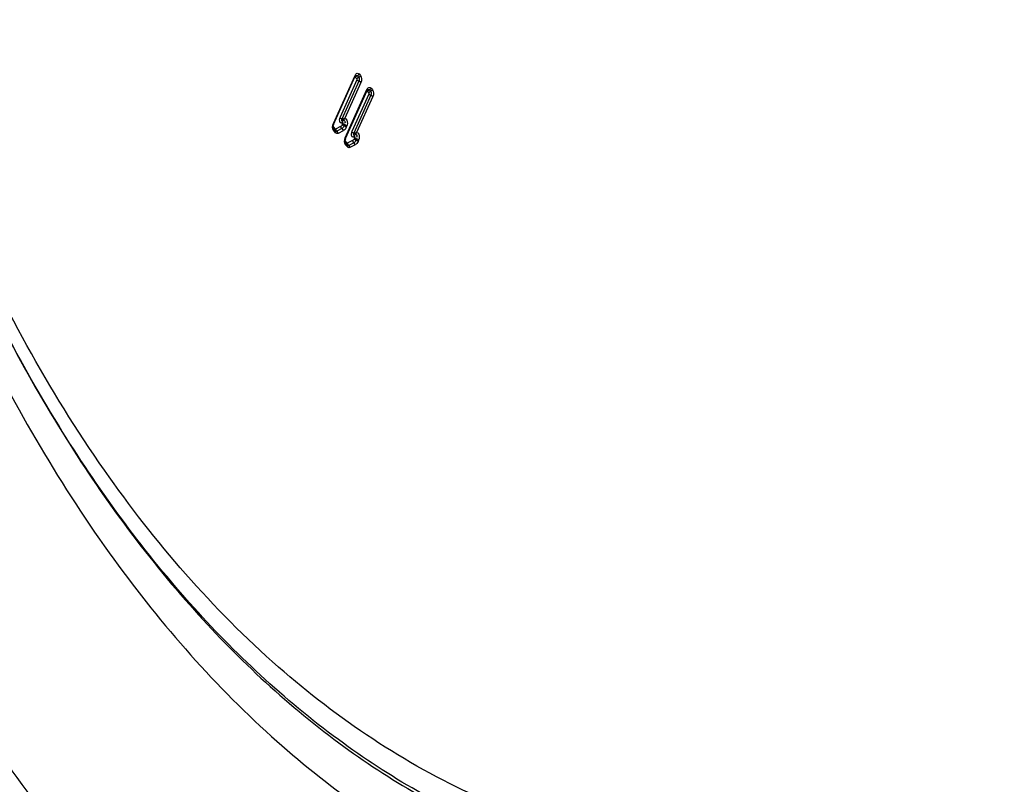
# Model space of a CAD drawing. Units: millimetres. Extents: x 0 to 594, y 0 to 420.
# Drawn here: x 212 to 222, y 49 to 57 of the extents above; entities that cross this region are included whole.
import ezdxf

# ---------------------------------------------------------------- set-up
doc = ezdxf.new("R2010")
doc.units = ezdxf.units.MM
doc.header["$LTSCALE"] = 32.67
doc.layers.get('0').update_dxf_attribs({"linetype": 'CONTINUOUS'})
doc.layers.add('AXES', color=7, linetype='CONTINUOUS')

msp = doc.modelspace()

# ---------------------------------------------------------------- linework, layer by layer
at = {"color": 9, "linetype": 'CONTINUOUS'}
for p, q in [((215.23767, 55.999139), (215.454417, 56.479635)), ((215.459614, 56.460173), (215.472451, 56.444903)), ((215.47785, 56.477222), (215.490686, 56.461953)), ((215.496085, 56.494272), (215.508922, 56.479003)), ((215.472983, 56.435669), (215.304578, 56.06234)), ((215.492939, 56.422872), (215.321949, 56.043811)), ((215.614945, 56.352891), (215.627782, 56.337622)), ((215.35653, 55.857758), (215.573277, 56.338254)), ((215.591843, 56.294288), (215.423436, 55.920954)), ((215.611799, 56.281491), (215.440802, 55.902416)), ((215.578474, 56.318791), (215.59131, 56.303522)), ((215.596709, 56.335841), (215.609546, 56.320572)), ((215.237284, 55.977716), (215.242754, 55.989841)), ((215.258169, 55.944272), (215.237817, 55.968481)), ((215.310703, 55.970538), (215.258169, 55.944272)), ((215.323101, 55.948861), (215.272385, 55.923504)), ((215.331773, 56.001164), (215.326135, 55.988666)), ((215.330605, 56.028205), (215.335749, 56.030777)), ((215.351729, 55.988367), (215.346092, 55.97587)), ((215.371686, 55.975571), (215.366048, 55.963073)), ((215.260571, 55.907698), (215.241643, 55.930212)), ((215.335498, 55.927184), (215.284782, 55.901827)), ((215.450632, 55.859783), (215.444995, 55.847285)), ((215.449465, 55.886824), (215.454608, 55.889396)), ((215.356144, 55.836334), (215.361614, 55.84846)), ((215.377029, 55.802891), (215.356676, 55.8271)), ((215.379431, 55.766317), (215.360503, 55.788831)), ((215.429563, 55.829156), (215.377029, 55.802891)), ((215.44196, 55.80748), (215.391245, 55.782123)), ((215.454358, 55.785803), (215.403642, 55.760446)), ((215.470589, 55.846986), (215.464951, 55.834488)), ((215.490545, 55.83419), (215.484908, 55.821692))]:
    msp.add_line(p, q, dxfattribs=at)
at = {"color": 7, "linetype": 'CONTINUOUS'}
for p, q in [((215.240309, 55.990944), (215.457056, 56.47144)), ((215.512896, 56.410076), (215.351607, 56.052522)), ((215.359169, 55.849563), (215.575916, 56.330059)), ((215.631756, 56.268695), (215.470467, 55.911141)), ((215.259557, 55.925871), (215.24063, 55.948384)), ((215.378417, 55.784489), (215.35949, 55.807003))]:
    msp.add_line(p, q, dxfattribs=at)
at = {"color": 9, "linetype": 'CONTINUOUS'}
for points in [[(215.454417, 56.479635), (215.456092, 56.47731), (215.457104, 56.475119), (215.457423, 56.473128), (215.457056, 56.47144)], [(215.459614, 56.460173), (215.460844, 56.462584), (215.46233, 56.464934), (215.464052, 56.467192), (215.465986, 56.469327), (215.468107, 56.471309), (215.470385, 56.473113), (215.47279, 56.474714), (215.47529, 56.47609), (215.47785, 56.477222)], [(215.472451, 56.444903), (215.473681, 56.447315), (215.475167, 56.449665), (215.476889, 56.451923), (215.478823, 56.454058), (215.480944, 56.45604), (215.483222, 56.457844), (215.485627, 56.459445), (215.488127, 56.460821), (215.490686, 56.461953)], [(215.472451, 56.444903), (215.47291, 56.444264), (215.47328, 56.443512), (215.473561, 56.44265), (215.473768, 56.441656), (215.473885, 56.440551), (215.47387, 56.439394), (215.473707, 56.438204), (215.473412, 56.436963), (215.472983, 56.435669)], [(215.496085, 56.494272), (215.494143, 56.490676), (215.491647, 56.487253), (215.488674, 56.484106), (215.485314, 56.481332), (215.481669, 56.479014), (215.47785, 56.477222)], [(215.508922, 56.479003), (215.50698, 56.475407), (215.504484, 56.471984), (215.501511, 56.468837), (215.498151, 56.466062), (215.494506, 56.463744), (215.490686, 56.461953)], [(215.472983, 56.435669), (215.474444, 56.434079), (215.476158, 56.432483), (215.478101, 56.430901), (215.480247, 56.429356), (215.482568, 56.427868), (215.485032, 56.426457), (215.487605, 56.425142), (215.490253, 56.423942), (215.492939, 56.422872)], [(215.512896, 56.410076), (215.510608, 56.412464), (215.507778, 56.414844), (215.504491, 56.417141), (215.500847, 56.419288), (215.496957, 56.421218), (215.492939, 56.422872)], [(215.614945, 56.352891), (215.613003, 56.349295), (215.610507, 56.345872), (215.607534, 56.342725), (215.604174, 56.33995), (215.600529, 56.337632), (215.596709, 56.335841)], [(215.573277, 56.338254), (215.574952, 56.335929), (215.575964, 56.333738), (215.576282, 56.331747), (215.575916, 56.330059)], [(215.578474, 56.318791), (215.579704, 56.321203), (215.58119, 56.323553), (215.582912, 56.325811), (215.584846, 56.327946), (215.586967, 56.329928), (215.589245, 56.331732), (215.59165, 56.333333), (215.59415, 56.334709), (215.596709, 56.335841)], [(215.59131, 56.303522), (215.592541, 56.305933), (215.594027, 56.308284), (215.595749, 56.310542), (215.597683, 56.312676), (215.599804, 56.314659), (215.602082, 56.316463), (215.604487, 56.318064), (215.606986, 56.31944), (215.609546, 56.320572)], [(215.59131, 56.303522), (215.59177, 56.302882), (215.59214, 56.302131), (215.592421, 56.301269), (215.592628, 56.300275), (215.592745, 56.29917), (215.59273, 56.298012), (215.592567, 56.296823), (215.592271, 56.295581), (215.591843, 56.294288)], [(215.591843, 56.294288), (215.593304, 56.292698), (215.595017, 56.291101), (215.596961, 56.28952), (215.599107, 56.287975), (215.601428, 56.286486), (215.603891, 56.285076), (215.606464, 56.283761), (215.609112, 56.282561), (215.611799, 56.281491)], [(215.627782, 56.337622), (215.62584, 56.334026), (215.623344, 56.330603), (215.620371, 56.327456), (215.617011, 56.324681), (215.613365, 56.322363), (215.609546, 56.320572)], [(215.631756, 56.268695), (215.629468, 56.271083), (215.626638, 56.273462), (215.623351, 56.27576), (215.619707, 56.277907), (215.615817, 56.279836), (215.611799, 56.281491)], [(215.339221, 56.04824), (215.339904, 56.047238), (215.340518, 56.046224), (215.341057, 56.045207), (215.341515, 56.044199), (215.341888, 56.04321), (215.342172, 56.042248), (215.342364, 56.041324), (215.342463, 56.040446), (215.342468, 56.039624)], [(215.339222, 56.048241), (215.34147, 56.049127), (215.343673, 56.049939), (215.345812, 56.050682), (215.347872, 56.051361), (215.349834, 56.051983), (215.351678, 56.052557)], [(215.351611, 56.052531), (215.350256, 56.050354), (215.348815, 56.048173), (215.347303, 56.045999), (215.345733, 56.043844), (215.344118, 56.041716), (215.342469, 56.039623)], [(215.237817, 55.968481), (215.237357, 55.969121), (215.236987, 55.969872), (215.236706, 55.970735), (215.236499, 55.971728), (215.236382, 55.972834), (215.236397, 55.973991), (215.23656, 55.97518), (215.236856, 55.976422), (215.237284, 55.977716)], [(215.23767, 55.999139), (215.239345, 55.996814), (215.240357, 55.994623), (215.240676, 55.992632), (215.240309, 55.990944)], [(215.241643, 55.930212), (215.242974, 55.933871), (215.243651, 55.937483), (215.243656, 55.940937), (215.242987, 55.944128), (215.241665, 55.94696), (215.24063, 55.948384)], [(215.310703, 55.970538), (215.311151, 55.967757), (215.311865, 55.964987), (215.312836, 55.962263), (215.31405, 55.959623), (215.315492, 55.957102), (215.317141, 55.954735), (215.318976, 55.952553), (215.320971, 55.950586), (215.323101, 55.948861)], [(215.322495, 56.043899), (215.321541, 56.042859), (215.320726, 56.041764), (215.320025, 56.040609), (215.31943, 56.03936), (215.318937, 56.038034), (215.318564, 56.036713), (215.318404, 56.035435), (215.318483, 56.034163), (215.318722, 56.032876), (215.319088, 56.031568), (215.319633, 56.030288), (215.320381, 56.029095), (215.321317, 56.027988), (215.322385, 56.027028), (215.323528, 56.026329), (215.324557, 56.025869), (215.325592, 56.025634), (215.326934, 56.025729), (215.328503, 56.026255), (215.328831, 56.026424)], [(215.335498, 55.927184), (215.334726, 55.931353), (215.333365, 55.935459), (215.331457, 55.939377), (215.32906, 55.942987), (215.326246, 55.946181), (215.323101, 55.948861)], [(215.326135, 55.988666), (215.327596, 55.987076), (215.32931, 55.98548), (215.331253, 55.983898), (215.333399, 55.982353), (215.33572, 55.980865), (215.338184, 55.979454), (215.340757, 55.97814), (215.343405, 55.976939), (215.346092, 55.97587)], [(215.326365, 56.010369), (215.326915, 56.013484), (215.327559, 56.016442), (215.328295, 56.019208), (215.329057, 56.021717), (215.329898, 56.023965), (215.330987, 56.026013), (215.332368, 56.027862), (215.333962, 56.029457), (215.335749, 56.030777)], [(215.327343, 56.011152), (215.328361, 56.011417), (215.329272, 56.011463), (215.330077, 56.011289), (215.330774, 56.010885), (215.331363, 56.010262), (215.331848, 56.009453), (215.332257, 56.008454), (215.33256, 56.007268), (215.332672, 56.005942), (215.332564, 56.00449), (215.332264, 56.002897), (215.331773, 56.001164)], [(215.331773, 56.001164), (215.333234, 55.999574), (215.334947, 55.997978), (215.33689, 55.996396), (215.339037, 55.994851), (215.341358, 55.993363), (215.343821, 55.991952), (215.346394, 55.990637), (215.349042, 55.989437), (215.351729, 55.988367)], [(215.342469, 56.039623), (215.34173, 56.037771), (215.340827, 56.036052), (215.339767, 56.034479), (215.33856, 56.033068), (215.337216, 56.03183), (215.335749, 56.030777)], [(215.366048, 55.963073), (215.36376, 55.965462), (215.36093, 55.967841), (215.357643, 55.970139), (215.353999, 55.972285), (215.350109, 55.974215), (215.346092, 55.97587)], [(215.371686, 55.975571), (215.369398, 55.977959), (215.366568, 55.980339), (215.363281, 55.982636), (215.359637, 55.984783), (215.355747, 55.986713), (215.351729, 55.988367)], [(215.256744, 55.945967), (215.255786, 55.943528), (215.255114, 55.941093), (215.254736, 55.938697), (215.254658, 55.93637), (215.25488, 55.934145), (215.255401, 55.932051), (215.256211, 55.930118), (215.257302, 55.92837), (215.257757, 55.927795)], [(215.272385, 55.923504), (215.270295, 55.922684), (215.268056, 55.922292), (215.26571, 55.922425), (215.263312, 55.923175), (215.260933, 55.924623), (215.258657, 55.926833)], [(215.260571, 55.907698), (215.261901, 55.911358), (215.262579, 55.914969), (215.262583, 55.918423), (215.261914, 55.921615), (215.260592, 55.924447), (215.259557, 55.925871)], [(215.259988, 55.945181), (215.260435, 55.942401), (215.261149, 55.93963), (215.26212, 55.936906), (215.263335, 55.934266), (215.264776, 55.931745), (215.266426, 55.929378)], [(215.266426, 55.929378), (215.26826, 55.927196), (215.270256, 55.925229), (215.272385, 55.923504)], [(215.284782, 55.901827), (215.28401, 55.905997), (215.28265, 55.910102), (215.280742, 55.91402), (215.278344, 55.917631), (215.27553, 55.920824), (215.272385, 55.923504)], [(215.35653, 55.857758), (215.358205, 55.855433), (215.359217, 55.853242), (215.359535, 55.851251), (215.359169, 55.849563)], [(215.441377, 55.902553), (215.440414, 55.901498), (215.439592, 55.900391), (215.438884, 55.899228), (215.438287, 55.897976), (215.437795, 55.896652), (215.437424, 55.895332), (215.437263, 55.894054), (215.437343, 55.892782), (215.437582, 55.891495), (215.437948, 55.890187), (215.438493, 55.888906), (215.439241, 55.887713), (215.440177, 55.886607), (215.441245, 55.885647), (215.442388, 55.884947), (215.443417, 55.884488), (215.444451, 55.884253), (215.445793, 55.884348), (215.447362, 55.884874), (215.447691, 55.885042)], [(215.445224, 55.868988), (215.445775, 55.872102), (215.446418, 55.875061), (215.447154, 55.877827), (215.447917, 55.880336), (215.448758, 55.882584), (215.449847, 55.884631), (215.451228, 55.88648), (215.452822, 55.888076), (215.454608, 55.889396)], [(215.446202, 55.869771), (215.447221, 55.870036), (215.448132, 55.870081), (215.448936, 55.869908), (215.449633, 55.869504), (215.450223, 55.868881), (215.450708, 55.868072), (215.451117, 55.867073), (215.45142, 55.865887), (215.451532, 55.864561), (215.451424, 55.863109), (215.451124, 55.861516), (215.450632, 55.859783)], [(215.450632, 55.859783), (215.452093, 55.858193), (215.453807, 55.856596), (215.45575, 55.855015), (215.457897, 55.85347), (215.460217, 55.851981), (215.462681, 55.850571), (215.465254, 55.849256), (215.467902, 55.848056), (215.470589, 55.846986)], [(215.461329, 55.898241), (215.46059, 55.89639), (215.459687, 55.894671), (215.458627, 55.893098), (215.45742, 55.891687), (215.456076, 55.890449), (215.454608, 55.889396)], [(215.458081, 55.906859), (215.458764, 55.905857), (215.459378, 55.904842), (215.459917, 55.903826), (215.460375, 55.902818), (215.460748, 55.901828), (215.461032, 55.900867), (215.461224, 55.899942), (215.461323, 55.899065), (215.461327, 55.898242)], [(215.458082, 55.90686), (215.46033, 55.907746), (215.462532, 55.908558), (215.464672, 55.909301), (215.466732, 55.90998), (215.468694, 55.910602), (215.470538, 55.911175)], [(215.47047, 55.911149), (215.469115, 55.908973), (215.467674, 55.906792), (215.466163, 55.904618), (215.464593, 55.902463), (215.462978, 55.900335), (215.461329, 55.898241)], [(215.356676, 55.8271), (215.356217, 55.82774), (215.355847, 55.828491), (215.355566, 55.829354), (215.355359, 55.830347), (215.355242, 55.831452), (215.355257, 55.83261), (215.35542, 55.833799), (215.355715, 55.835041), (215.356144, 55.836334)], [(215.360503, 55.788831), (215.361833, 55.79249), (215.362511, 55.796102), (215.362516, 55.799556), (215.361847, 55.802747), (215.360525, 55.805579), (215.35949, 55.807003)], [(215.375604, 55.804586), (215.374646, 55.802147), (215.373974, 55.799712), (215.373596, 55.797315), (215.373518, 55.794989), (215.37374, 55.792763), (215.37426, 55.79067), (215.375071, 55.788737), (215.376162, 55.786989), (215.376617, 55.786414)], [(215.391245, 55.782123), (215.389154, 55.781303), (215.386916, 55.780911), (215.38457, 55.781044), (215.382172, 55.781794), (215.379792, 55.783242), (215.377517, 55.785452)], [(215.379431, 55.766317), (215.380761, 55.769977), (215.381438, 55.773588), (215.381443, 55.777042), (215.380774, 55.780233), (215.379452, 55.783065), (215.378417, 55.784489)], [(215.378847, 55.8038), (215.379295, 55.801019), (215.380009, 55.798249), (215.38098, 55.795525), (215.382194, 55.792885), (215.383636, 55.790364), (215.385285, 55.787997)], [(215.385285, 55.787997), (215.38712, 55.785815), (215.389116, 55.783848), (215.391245, 55.782123)], [(215.403642, 55.760446), (215.40287, 55.764615), (215.401509, 55.768721), (215.399601, 55.772639), (215.397204, 55.776249), (215.39439, 55.779443), (215.391245, 55.782123)], [(215.429563, 55.829156), (215.430011, 55.826376), (215.430725, 55.823605), (215.431696, 55.820882), (215.43291, 55.818241), (215.434352, 55.815721), (215.436001, 55.813353), (215.437836, 55.811172), (215.439831, 55.809205), (215.44196, 55.80748)], [(215.454358, 55.785803), (215.453586, 55.789972), (215.452225, 55.794078), (215.450317, 55.797996), (215.44792, 55.801606), (215.445106, 55.8048), (215.44196, 55.80748)], [(215.444995, 55.847285), (215.446456, 55.845695), (215.448169, 55.844099), (215.450113, 55.842517), (215.452259, 55.840972), (215.45458, 55.839484), (215.457043, 55.838073), (215.459617, 55.836759), (215.462264, 55.835558), (215.464951, 55.834488)], [(215.484908, 55.821692), (215.48262, 55.82408), (215.47979, 55.82646), (215.476503, 55.828758), (215.472859, 55.830904), (215.468969, 55.832834), (215.464951, 55.834488)], [(215.490545, 55.83419), (215.488258, 55.836578), (215.485428, 55.838957), (215.482141, 55.841255), (215.478497, 55.843402), (215.474607, 55.845331), (215.470589, 55.846986)]]:
    msp.add_lwpolyline(points, dxfattribs=at)
at = {"color": 7, "linetype": 'CONTINUOUS'}
for points in [[(215.457056, 56.47144), (215.457932, 56.473256), (215.458807, 56.474845), (215.459657, 56.476204), (215.460458, 56.477333), (215.461187, 56.478239), (215.461823, 56.478931), (215.462337, 56.47942), (215.462707, 56.479725), (215.462913, 56.479869)], [(215.575916, 56.330059), (215.576792, 56.331874), (215.577667, 56.333464), (215.578517, 56.334823), (215.579317, 56.335952), (215.580047, 56.336858), (215.580682, 56.33755), (215.581197, 56.338039), (215.581567, 56.338343), (215.581773, 56.338488)], [(215.302414, 56.057543), (215.304218, 56.056538), (215.306192, 56.055325), (215.308306, 56.053929), (215.310517, 56.052301), (215.312807, 56.050535), (215.315175, 56.048865), (215.317589, 56.047374), (215.319999, 56.045999), (215.322371, 56.044747)], [(215.321949, 56.043811), (215.324846, 56.044109), (215.327758, 56.044562), (215.330664, 56.045186), (215.333551, 56.045997), (215.336407, 56.047011), (215.339222, 56.048241)], [(215.328681, 56.026631), (215.327814, 56.025659), (215.326641, 56.023968), (215.32557, 56.021972), (215.324707, 56.019735), (215.324317, 56.01741), (215.324496, 56.015073), (215.325176, 56.012713), (215.326365, 56.010369)], [(215.342469, 56.039623), (215.340377, 56.037632), (215.338406, 56.035585), (215.336502, 56.033534), (215.334606, 56.031553), (215.332658, 56.029737), (215.330605, 56.028205)], [(215.421274, 55.916162), (215.423078, 55.915156), (215.425051, 55.913944), (215.427166, 55.912548), (215.429377, 55.91092), (215.431667, 55.909154), (215.434035, 55.907484), (215.436449, 55.905993), (215.438859, 55.904618), (215.441231, 55.903366)], [(215.440802, 55.902416), (215.443826, 55.902767), (215.446811, 55.903246), (215.44974, 55.903876), (215.452599, 55.904677), (215.455381, 55.905667), (215.458082, 55.90686)], [(215.447541, 55.885249), (215.446674, 55.884278), (215.445501, 55.882587), (215.44443, 55.880591), (215.443567, 55.878354), (215.443177, 55.876029), (215.443357, 55.873692), (215.444036, 55.871332), (215.445224, 55.868988)], [(215.461329, 55.898241), (215.459236, 55.896251), (215.457265, 55.894204), (215.455362, 55.892153), (215.453466, 55.890172), (215.451518, 55.888356), (215.449465, 55.886824)]]:
    msp.add_lwpolyline(points, dxfattribs=at)
at = {"color": 9, "linetype": 'CONTINUOUS'}
for centre, start in [((215.277224, 56.006898), 329.5620602), ((215.396084, 55.865517), 329.5620613)]:
    msp.add_arc(centre, 0.075535, start, 335.7462503, dxfattribs=at)
for points, knots in [([(209.835197, 59.890029), (210.182189, 57.881469), (211.004267, 55.00726), (212.881804, 51.737779), (214.502191, 49.865891), (216.352505, 48.541863), (218.381725, 47.830846), (220.505193, 47.781181), (222.621627, 48.388658), (224.653754, 49.606428), (227.29209, 52.080448), (229.976992, 56.446153), (231.966181, 62.680698), (232.430693, 67.236912), (232.419869, 69.553966)], [0, 0, 0, 0, 0.13847109, 0.19963796, 0.25501733, 0.30538255, 0.35248399, 0.39888674, 0.44735369, 0.50008841, 0.55834408, 0.69161889, 0.84259111, 1, 1, 1, 1]), ([(211.423542, 55.054471), (211.7414, 54.317227), (212.44408, 52.940608), (213.75695, 51.145655), (215.258702, 49.751835), (216.918437, 48.802665), (218.693764, 48.337409), (220.524817, 48.378912), (222.347607, 48.919934), (224.110979, 49.931808), (225.775704, 51.379032), (227.890255, 53.927849), (230.012359, 57.977614), (231.578309, 63.526411), (231.938284, 67.498897), (231.928899, 69.507978)], [0, 0, 0, 0, 0.06384571, 0.1224019, 0.17598898, 0.22559903, 0.27292042, 0.32012863, 0.36942506, 0.42256061, 0.48059837, 0.54392074, 0.68501125, 0.84022777, 1, 1, 1, 1]), ([(231.865301, 69.506255), (231.874655, 67.503812), (231.516187, 63.544294), (229.956613, 58.012818), (227.843064, 53.974555), (225.736844, 51.431342), (224.078409, 49.986134), (222.321502, 48.974193), (220.50511, 48.430849), (218.679988, 48.384702), (216.909701, 48.84322), (215.253932, 49.783963), (213.755039, 51.167983), (212.443863, 52.952024), (211.741493, 54.321083), (211.423603, 55.054421)], [0, 0, 0, 0, 0.15978084, 0.31501989, 0.45615948, 0.51951629, 0.57759241, 0.63076532, 0.68009081, 0.72731145, 0.77462259, 0.82419895, 0.87773317, 0.93622423, 1, 1, 1, 1]), ([(215.454417, 56.479635), (215.458427, 56.488526), (215.469656, 56.506682), (215.491184, 56.500103), (215.496085, 56.494272)], [0, 0, 0, 0, 0.56149809, 1, 1, 1, 1]), ([(215.463055, 56.478812), (215.465451, 56.480147), (215.470888, 56.48185), (215.476209, 56.479174), (215.47785, 56.477222)], [0, 0, 0, 0, 0.51826658, 1, 1, 1, 1]), ([(215.573277, 56.338254), (215.577287, 56.347145), (215.588515, 56.3653), (215.610044, 56.358721), (215.614945, 56.352891)], [0, 0, 0, 0, 0.56149809, 1, 1, 1, 1]), ([(215.581914, 56.337431), (215.584311, 56.338766), (215.589748, 56.340469), (215.595069, 56.337793), (215.596709, 56.335841)], [0, 0, 0, 0, 0.51826658, 1, 1, 1, 1]), ([(215.351607, 56.052522), (215.370874, 56.053215), (215.381957, 56.008481), (215.375255, 55.983483), (215.371686, 55.975571)], [0, 0, 0, 0, 0.68953759, 1, 1, 1, 1]), ([(215.303841, 56.013383), (215.306093, 56.011163), (215.311446, 56.007737), (215.317873, 56.007261), (215.320755, 56.007891)], [0, 0, 0, 0, 0.51734018, 1, 1, 1, 1]), ([(215.326135, 55.988666), (215.324338, 55.984683), (215.320137, 55.977741), (215.313985, 55.972179), (215.310703, 55.970538)], [0, 0, 0, 0, 0.5435713, 1, 1, 1, 1]), ([(215.320755, 56.007891), (215.321939, 56.00815), (215.324297, 56.008968), (215.326382, 56.010342), (215.327343, 56.011152)], [0, 0, 0, 0, 0.49071616, 1, 1, 1, 1]), ([(215.342348, 55.968631), (215.339811, 55.964319), (215.334295, 55.956764), (215.32693, 55.950776), (215.323101, 55.948861)], [0, 0, 0, 0, 0.53889364, 1, 1, 1, 1]), ([(215.335749, 56.030777), (215.341504, 56.033655), (215.358709, 56.024371), (215.355391, 56.005675), (215.349472, 56.001861)], [0, 0, 0, 0, 0.47749728, 1, 1, 1, 1]), ([(215.284782, 55.901827), (215.28095, 55.899911), (215.271317, 55.898763), (215.263487, 55.90423), (215.260571, 55.907698)], [0, 0, 0, 0, 0.48601536, 1, 1, 1, 1]), ([(215.422705, 55.871992), (215.424957, 55.869774), (215.43031, 55.866351), (215.436735, 55.865878), (215.439617, 55.86651)], [0, 0, 0, 0, 0.51730333, 1, 1, 1, 1]), ([(215.439617, 55.86651), (215.4408, 55.866769), (215.443157, 55.867587), (215.445242, 55.868961), (215.446202, 55.869771)], [0, 0, 0, 0, 0.49071851, 1, 1, 1, 1]), ([(215.454608, 55.889396), (215.460364, 55.892273), (215.477569, 55.88299), (215.47425, 55.864294), (215.468332, 55.86048)], [0, 0, 0, 0, 0.47749728, 1, 1, 1, 1]), ([(215.470467, 55.911141), (215.489733, 55.911834), (215.500817, 55.867099), (215.494115, 55.842102), (215.490545, 55.83419)], [0, 0, 0, 0, 0.68953763, 1, 1, 1, 1]), ([(215.403642, 55.760446), (215.399809, 55.75853), (215.390177, 55.757382), (215.382346, 55.762849), (215.379431, 55.766317)], [0, 0, 0, 0, 0.48601537, 1, 1, 1, 1]), ([(215.444995, 55.847285), (215.443198, 55.843301), (215.438997, 55.83636), (215.432845, 55.830797), (215.429563, 55.829156)], [0, 0, 0, 0, 0.54357129, 1, 1, 1, 1]), ([(215.461208, 55.82725), (215.45867, 55.822937), (215.453155, 55.815382), (215.44579, 55.809394), (215.44196, 55.80748)], [0, 0, 0, 0, 0.53889364, 1, 1, 1, 1]), ([(227.194099, 53.73439), (226.631399, 52.924476), (225.437784, 51.46944), (223.3428, 49.78784), (221.09939, 48.800747), (218.794412, 48.590012), (216.566293, 49.192639), (214.548005, 50.551431), (212.812373, 52.568492), (211.921513, 54.204841), (211.525691, 55.097392)], [0, 0, 0, 0, 0.14554475, 0.27589895, 0.39304447, 0.50213139, 0.61082736, 0.72693693, 0.85590433, 1, 1, 1, 1])]:
    msp.add_open_spline(points, degree=3, knots=knots, dxfattribs=at)
at = {"color": 7, "linetype": 'CONTINUOUS'}
for points, knots in [([(207.897017, 63.479793), (207.974094, 61.195544), (208.527062, 56.883955), (210.365381, 51.930797), (212.481769, 48.819373), (214.245558, 47.064694), (216.209465, 45.849005), (217.639697, 45.427306), (218.347189, 45.325301)], [0, 0, 0, 0, 0.30476602, 0.57537167, 0.69499098, 0.80414353, 0.90468423, 1, 1, 1, 1]), ([(207.605301, 63.231736), (207.70072, 60.938589), (208.292719, 56.621428), (210.19935, 51.682033), (212.375202, 48.615931), (214.180452, 46.910259), (216.18401, 45.759164), (217.632375, 45.393134), (218.346211, 45.319282)], [0, 0, 0, 0, 0.30574942, 0.57612877, 0.69533582, 0.80406159, 0.90439777, 1, 1, 1, 1]), ([(215.234909, 55.966663), (215.234806, 55.968932), (215.235049, 55.973524), (215.238457, 55.977056), (215.240406, 55.977874)], [0, 0, 0, 0, 0.51799581, 1, 1, 1, 1]), ([(215.24063, 55.948384), (215.239045, 55.95027), (215.236969, 55.956549), (215.235088, 55.962708), (215.234909, 55.966663)], [0, 0, 0, 0, 0.38352938, 1, 1, 1, 1]), ([(217.083537, 39.519503), (218.579005, 39.844717), (222.540548, 41.660838), (227.694086, 47.358497), (230.225703, 52.82518), (231.25749, 55.897336)], [0, 0, 0, 0, 0.20440026, 0.5671658, 1, 1, 1, 1]), ([(215.353768, 55.825282), (215.353665, 55.827551), (215.353909, 55.832143), (215.357317, 55.835674), (215.359266, 55.836493)], [0, 0, 0, 0, 0.51799581, 1, 1, 1, 1]), ([(215.35949, 55.807003), (215.357905, 55.808888), (215.355829, 55.815168), (215.353948, 55.821327), (215.353768, 55.825282)], [0, 0, 0, 0, 0.38352938, 1, 1, 1, 1])]:
    msp.add_open_spline(points, degree=3, knots=knots, dxfattribs=at)
at = {"color": 9, "linetype": 'CONTINUOUS'}
for points in [[(215.490686, 56.461953), (215.499083, 56.451965), (215.498305, 56.434767), (215.492939, 56.422872)], [(215.508922, 56.479003), (215.523732, 56.461387), (215.522359, 56.431054), (215.512896, 56.410076)], [(215.609546, 56.320572), (215.617943, 56.310584), (215.617165, 56.293386), (215.611799, 56.281491)], [(215.627782, 56.337622), (215.642592, 56.320006), (215.641219, 56.289673), (215.631756, 56.268695)], [(215.304578, 56.06234), (215.296788, 56.047998), (215.292217, 56.024839), (215.303841, 56.013383)], [(215.241643, 55.930212), (215.226834, 55.947828), (215.228207, 55.978161), (215.23767, 55.999139)], [(215.366048, 55.963073), (215.360272, 55.950269), (215.349953, 55.929035), (215.336488, 55.933038)], [(215.360503, 55.788831), (215.345694, 55.806447), (215.347067, 55.83678), (215.35653, 55.857758)], [(215.423436, 55.920954), (215.415645, 55.906611), (215.411075, 55.883446), (215.422705, 55.871992)], [(215.484908, 55.821692), (215.479132, 55.808887), (215.468812, 55.787654), (215.455348, 55.791657)]]:
    msp.add_open_spline(points, degree=3, dxfattribs=at)
at = {"layer": 'AXES', "color": 7, "linetype": 'CONTINUOUS'}
msp.add_open_spline([(217.056135, 39.667619), (217.777194, 39.815322), (219.23448, 40.275818), (222.951345, 42.263717), (227.611008, 47.298576), (230.134632, 52.673619), (231.173235, 55.699557)], degree=3, knots=[0, 0, 0, 0, 0.09954255, 0.20515313, 0.56733055, 1, 1, 1, 1], dxfattribs=at)

doc.saveas('drawing.dxf')
